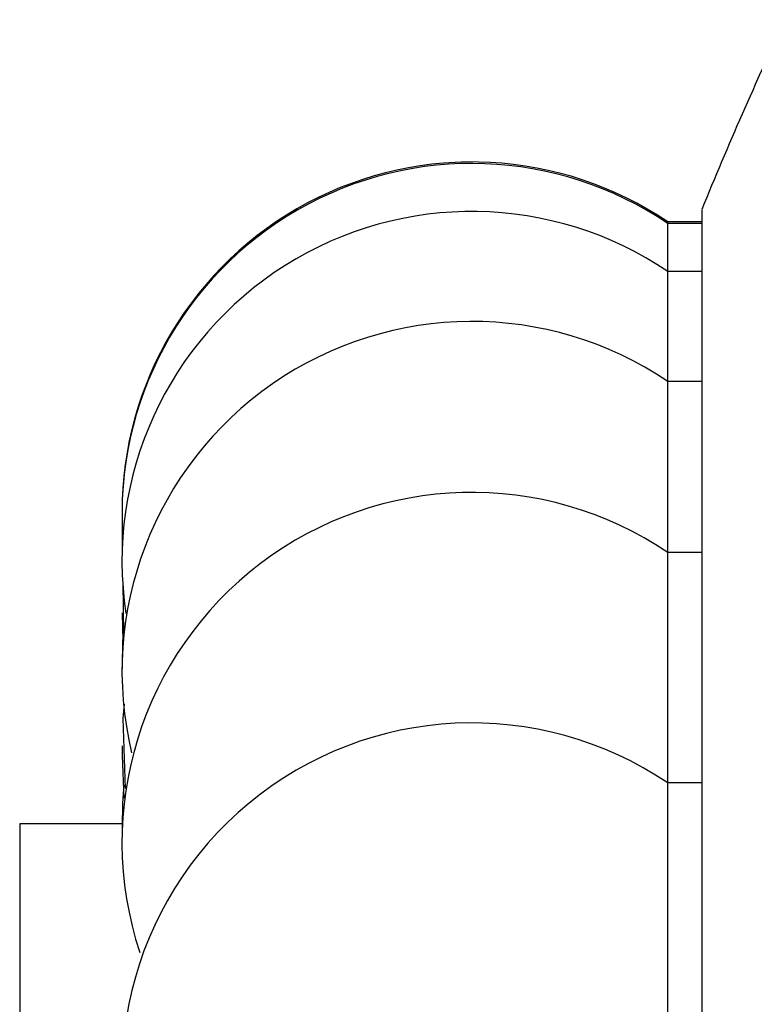
# Model space of a CAD drawing. Units: millimetres. Extents: x 18 to 1436, y 72 to 1488.
# Drawn here: x 284 to 286, y 705 to 708 of the extents above; entities that cross this region are included whole.
import ezdxf

# ---------------------------------------------------------------- set-up
doc = ezdxf.new("R2010")
doc.units = ezdxf.units.MM

msp = doc.modelspace()

# ---------------------------------------------------------------- linework, layer by layer
at = {"color": 7, "linetype": 'Continuous', "lineweight": 25}
for p, q in [((286.2948, 707.4677), (286.2948, 691.8902)), ((286.2948, 707.4318), (286.1948, 707.4318)), ((286.1948, 707.4274), (286.1948, 707.4318)), ((286.2948, 707.4274), (286.1948, 707.4274)), ((286.1948, 707.2867), (286.1948, 707.4274)), ((286.2948, 707.2867), (286.1948, 707.2867)), ((286.1948, 706.9643), (286.1948, 707.2867)), ((286.2948, 706.9643), (286.1948, 706.9643)), ((286.1948, 706.4631), (286.1948, 706.9643)), ((284.595, 706.5573), (284.5958, 706.4905)), ((284.5948, 706.5247), (284.5955, 706.4826)), ((284.5954, 706.4955), (284.5948, 706.4535)), ((286.2948, 706.4631), (286.1948, 706.4631)), ((286.1948, 705.7875), (286.1948, 706.4631)), ((284.597, 706.3782), (284.5988, 706.2206)), ((284.5949, 706.2864), (284.5973, 706.2026)), ((284.5972, 706.2284), (284.5949, 706.1446)), ((284.5949, 706.1446), (284.5948, 706.1224)), ((284.5948, 705.8957), (284.595, 705.8678)), ((284.595, 705.8678), (284.6004, 705.7431)), ((286.2948, 705.7875), (286.1948, 705.7875)), ((286.1948, 704.9434), (286.1948, 705.7875)), ((284.5963, 705.6677), (284.2948, 705.6677)), ((284.2948, 705.6677), (284.2948, 691.3823))]:
    msp.add_line(p, q, dxfattribs=at)
at = {"color": 7, "linetype": 'Continuous', "lineweight": 25, "flags": 128}
for points in [[(284.601, 706.018), (284.5973, 705.9764), (284.6037, 705.7709)], [(284.6001, 705.7815), (284.5961, 705.7282), (284.595, 705.6567)]]:
    msp.add_lwpolyline(points, dxfattribs=at)
at = {"color": 7, "linetype": 'Continuous', "lineweight": 25}
for centre, radius, start, end in [((296.4162, 703.3592), 10.9235, 154.71597, 157.90624), ((285.6206, 706.5818), 1.0258, 55.9589, 180.0706), ((285.6206, 706.5774), 1.0258, 55.9589, 183.6807), ((285.6206, 706.4367), 1.0258, 55.9589, 188.5831), ((285.6206, 706.1143), 1.0258, 55.9589, 193.4726), ((285.6206, 705.6131), 1.0258, 55.9589, 198.3408), ((285.6206, 704.9375), 1.0258, 55.9589, 203.1781)]:
    msp.add_arc(centre, radius, start, end, dxfattribs=at)

doc.saveas('drawing.dxf')
